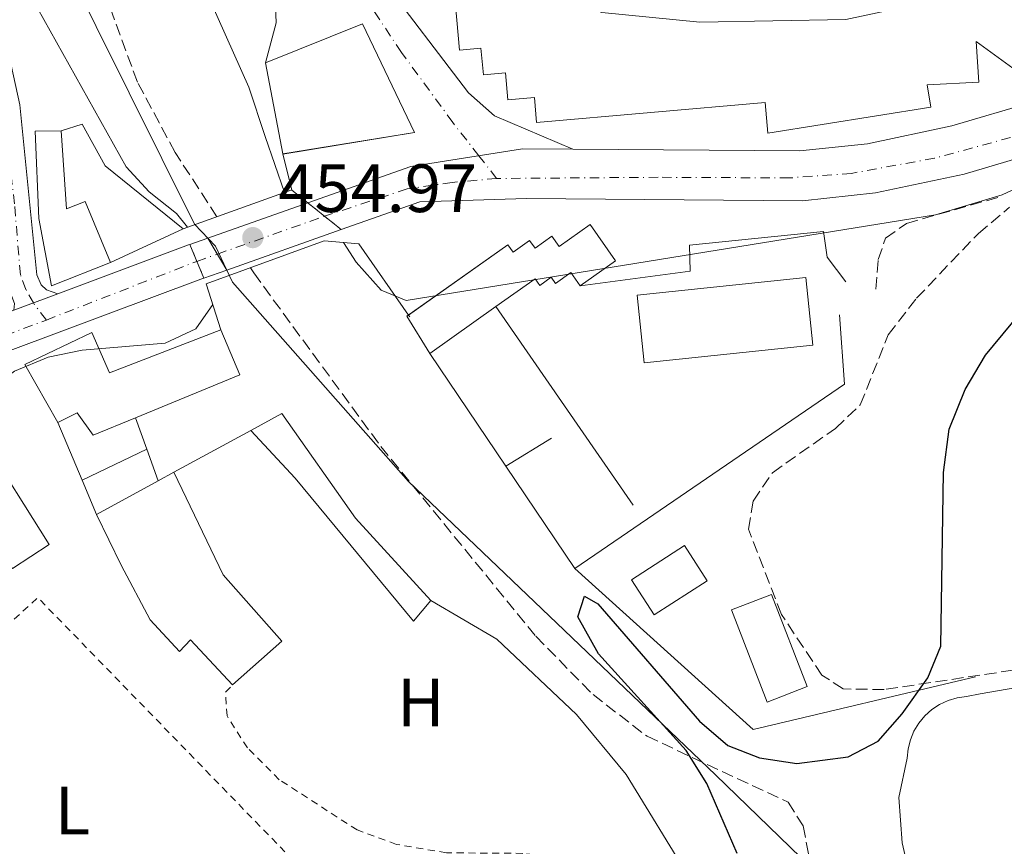
# Model space of a CAD drawing. Units: metres. Extents: x 588980 to 591398, y 4654989 to 4657314.
# Drawn here: x 590355 to 590500, y 4656549 to 4656670 of the extents above; entities that cross this region are included whole.
import ezdxf
from ezdxf.enums import TextEntityAlignment as Align

# ---------------------------------------------------------------- set-up
doc = ezdxf.new("R2010")
doc.units = ezdxf.units.M
doc.header["$MEASUREMENT"] = 0
for name, pattern in [('DGN Style 2', [1.7399219301090239, 1.043953158065414, -0.6959687720436097]), ('DGN Style 3', [2.435890702152634, 1.739921930109024, -0.6959687720436097]), ('DGN Style 4', [2.7856150101045474, 1.391937544087219, -0.6959687720436097, 0.001739921930109024, -0.6959687720436097]), ('DGN Style 5', [1.217945351076317, 0.5219765790327072, -0.6959687720436097])]:
    doc.linetypes.add(name, pattern=pattern)
for name, color, linetype, lineweight in [('Acequia sin especificar', 4, 'Continuous', 0), ('Barranco lineal', 142, 'DGN Style 3', 13), ('Carretera', 9, 'Continuous', 0), ('Carretera sobre puente', 135, 'Continuous', 0), ('Cierre de vial', 7, 'DGN Style 5', 0), ('Cota de punto acotado NO terreno', 92, 'Continuous', 0), ('Curva de nivel directora', 30, 'Continuous', 30), ('Curva de nivel intermedia', 30, 'Continuous', 0), ('Edificio', 1, 'Continuous', 13), ('Eje de carretera', 7, 'DGN Style 4', 0), ('Eje de carretera sobre puente', 7, 'DGN Style 4', 0), ('Etiqueta de uso rústico', 92, 'Continuous', 0), ('Límite de Autonomía', 7, 'Continuous', 0), ('Línea  de muro-pared o tapia', 1, 'Continuous', 13), ('Línea blanca (vial)', 7, 'Continuous', 13), ('Línea de asfalto', 7, 'Continuous', 13), ('Línea de cambio de uso (parcela vista)', 92, 'Continuous', 0), ('Línea de muro de contención', 1, 'Continuous', 13), ('Piscina', 1, 'Continuous', 0), ('Puente', 1, 'Continuous', 0), ('Punto acotado NO terreno (símbolo)', 7, 'Continuous', 0), ('Punto acotado terreno (símbolo)', 7, 'Continuous', 0), ('Seto', 92, 'DGN Style 3', 0), ('Tela metálica o alambrada', 7, 'DGN Style 2', 0), ('Vaguada', 142, 'DGN Style 3', 13), ('Zona arbolada', 92, 'DGN Style 3', 0)]:
    doc.layers.add(name, color=color, linetype=linetype, lineweight=lineweight)
doc.styles.add('Style-Arial', font='arial.ttf')

# ---------------------------------------------------------------- blocks, each defined once
blk = doc.blocks.new('5PANOT')
at = {"layer": 'Punto acotado terreno (símbolo)', "linetype": 'Continuous', "lineweight": 0}
h = blk.add_hatch(color=1, dxfattribs=at)
edge = h.paths.add_edge_path()
edge.add_arc((0, 0), 0.1559999991919335, 0, 360)
blk = doc.blocks.new('*U11')
at = {"layer": 'Carretera', "color": 9, "linetype": 'Continuous', "lineweight": 0}
blk.add_polyline3d([(590407.9600000011, 4656676.23, 455.9199999999983), (590421.0399999992, 4656659.080000003, 455.8399999999965), (590424.820000001, 4656655.680000001, 455.7299999999959), (590436.339999999, 4656650.8, 455.1699999999983), (590428.9699999995, 4656650.859999998, 455.0800000000018), (590412.5499999998, 4656648.270000001, 455.1699999999983), (590397.4400000023, 4656642.940000001, 455.5399999999936), (590395.1000000021, 4656644.809999998, 455.5599999999977), (590393.7600000009, 4656650.09, 455.6000000000058), (590413.1099999987, 4656653.25, 455.7299999999959), (590405.489999999, 4656669.190000001, 455.8500000000058), (590391.2500000009, 4656663.489999999, 455.9600000000065), (590392.7999999998, 4656669.350000002, 455.9600000000065), (590392.7100000004, 4656671.8, 455.7700000000041)], dxfattribs=at)

msp = doc.modelspace()

# ---------------------------------------------------------------- linework, layer by layer
at = {"layer": 'Acequia sin especificar', "color": 4, "linetype": 'Continuous', "lineweight": 0}
msp.add_polyline3d([(590492, 4656511.630000001, 448.9100000000035), (590491.8099999996, 4656512.74, 448.8899999999995), (590486.8200000003, 4656539.680000001, 448.8899999999995), (590484.6900000004, 4656549.050000001, 448.8899999999995), (590484.1799999997, 4656555.67, 448.6999999999971), (590485.4000000004, 4656561.449999999, 448.6999999999971), (590485.54, 4656562.82, 448.6699999999983), (590485.8700000001, 4656564.16, 448.6300000000047), (590486.4000000004, 4656565.430000001, 448.6000000000058), (590487.1100000005, 4656566.609999999, 448.5599999999977), (590487.9900000002, 4656567.67, 448.5299999999989), (590489.0099999999, 4656568.59, 448.5), (590490.1600000003, 4656569.350000001, 448.4600000000065), (590491.4100000003, 4656569.939999999, 448.429999999993), (590492.7300000004, 4656570.33, 448.3999999999942), (590494.0899999999, 4656570.52, 448.3600000000006), (590496.1100000005, 4656570.92, 448.3300000000018), (590532.3700000001, 4656577.16, 449.0800000000018)], dxfattribs=at)
at = {"layer": 'Barranco lineal', "color": 142, "linetype": 'DGN Style 3', "lineweight": 13}
msp.add_polyline3d([(590384.1100000005, 4656640.9, 451.2100000000065), (590377.9500000002, 4656650.34, 451.2100000000065), (590372.4299999997, 4656660.65, 451.3899999999995), (590368.3700000001, 4656671.680000001, 451.5800000000018)], dxfattribs=at)
at = {"layer": 'Carretera', "color": 9, "linetype": 'Continuous', "lineweight": 0}
for points in [[(590350.9899999985, 4656676.359999999, 455.9199999999983), (590355.1599999993, 4656657.3, 455.9199999999983), (590357.6800000007, 4656632.350000001, 455.7100000000065), (590358.329999999, 4656630.909999999, 455.6600000000035), (590359.0799999976, 4656630.16, 455.6300000000047), (590360.7299999994, 4656629.580000003, 455.5500000000029), (590354.3000000011, 4656627.179999999, 455.6300000000047), (590354.3999999994, 4656628.190000001, 455.6600000000035), (590353.2600000016, 4656631.170000001, 455.7100000000065), (590350.6900000012, 4656656.580000003, 455.9199999999983), (590346.6299999999, 4656675.140000002, 455.9199999999983)], [(590506.2899999989, 4656650.850000001, 455.3999999999942), (590493.7499999995, 4656647.140000002, 455.5399999999936), (590480.7299999996, 4656644.390000001, 455.6199999999953), (590470.0199999987, 4656643.25, 455.5899999999965), (590429.5199999993, 4656643.559999999, 455.0800000000018), (590413.8700000008, 4656643.070000002, 455.1699999999983), (590402.3500000008, 4656639.000000001, 455.4600000000065), (590397.4400000023, 4656642.940000001, 455.5399999999936), (590412.5499999998, 4656648.270000001, 455.1699999999983), (590428.9699999995, 4656650.859999998, 455.0800000000018), (590436.339999999, 4656650.8, 455.1699999999983), (590469.660000001, 4656650.539999999, 455.5899999999965), (590479.5899999996, 4656651.600000001, 455.6199999999953), (590491.9600000014, 4656654.210000001, 455.5399999999936), (590503.9300000007, 4656657.749999999, 455.3999999999942)]]:
    msp.add_polyline3d(points, dxfattribs=at)
msp.add_polyline3d([(590382.1900000017, 4656631.88, 455.9700000000012), (590381.7600000025, 4656631.73, 455.9799999999959), (590339.7199999987, 4656616.019999999, 455.3999999999942), (590254.6099999998, 4656581.449999999, 457.7200000000012), (590237.3599999986, 4656571.160000001, 458.179999999993), (590222.1200000015, 4656557.28, 458.1900000000023), (590192.6700000028, 4656527.82, 458.3899999999995), (590152.5300000012, 4656485.120000003, 458.1699999999983), (590143.3700000015, 4656473.379999998, 458.4900000000052), (590137.2156204409, 4656464.254574231, 458.4997000000003), (590136.9578549603, 4656464.614285544, 0), (590132.8910790323, 4656470.881816805, 458.4973000000027), (590137.4699999985, 4656477.670000002, 458.4900000000052), (590146.989999998, 4656489.870000003, 458.1699999999983), (590187.4299999991, 4656532.899999999, 458.3899999999995), (590217.3099999991, 4656562.780000002, 458.1900000000023), (590233.199999999, 4656574.909999999, 458.2200000000012), (590252.2300000016, 4656586.250000001, 457.7200000000012), (590337.7800000008, 4656621.010000002, 455.3999999999942), (590354.3000000011, 4656627.179999999, 455.6300000000047), (590360.7299999994, 4656629.580000003, 455.5500000000029), (590379.9299999997, 4656636.75, 455.9799999999959), (590380.1299999986, 4656636.830000003, 455.9700000000012)], close=True, dxfattribs=at)
at = {"layer": 'Carretera sobre puente', "color": 135, "linetype": 'Continuous', "lineweight": 0}
for points in [[(590402.3500000008, 4656639.000000001, 455.4600000000065), (590385.5500000011, 4656633.070000002, 455.8800000000047), (590382.7700000006, 4656637.760000003, 455.9100000000035), (590397.4400000023, 4656642.940000001, 455.5399999999936)], [(590385.5500000011, 4656633.070000002, 455.8800000000047), (590382.1900000017, 4656631.88, 455.9700000000012), (590380.1299999986, 4656636.830000003, 455.9700000000012), (590382.7700000006, 4656637.760000003, 455.9100000000035)]]:
    msp.add_polyline3d(points, close=True, dxfattribs=at)
at = {"layer": 'Cierre de vial', "color": 7, "linetype": 'DGN Style 5', "lineweight": 0, "extrusion": (0.00990429315327087, -0.007947640540684921, 0.9999193667426239), "elevation": -30706.35162241164, "flags": 128}
msp.add_lwpolyline([(590363.9679911205, 4656545.964617438), (590366.4247950815, 4656543.993328823)], dxfattribs=at)
at = {"layer": 'Cierre de vial', "color": 7, "linetype": 'DGN Style 5', "lineweight": 0, "extrusion": (0.009916629986942193, -0.007957540157576349, 0.9999191657350821), "elevation": -30745.16701023933, "flags": 128}
msp.add_lwpolyline([(590366.3469779581, 4656543.747075014), (590368.8007257131, 4656541.778239031)], dxfattribs=at)
at = {"layer": 'Cierre de vial', "color": 7, "linetype": 'DGN Style 5', "lineweight": 0, "extrusion": (0.002798838289517591, -0.004726810593358301, 0.9999849117690947), "elevation": -19902.75567012818, "flags": 128}
msp.add_lwpolyline([(590379.1815307197, 4656595.704284033), (590380.5727925695, 4656593.354690613)], dxfattribs=at)
at = {"layer": 'Cierre de vial', "color": 7, "linetype": 'DGN Style 5', "lineweight": 0, "elevation": 455.9700000000012, "flags": 128}
for points in [[(590380.1299999983, 4656636.830000003), (590381.1609070316, 4656634.350320487)], [(590381.1609070316, 4656634.350320487), (590382.1900000012, 4656631.88)]]:
    msp.add_lwpolyline(points, dxfattribs=at)
at = {"layer": 'Cierre de vial', "color": 7, "linetype": 'DGN Style 5', "lineweight": 0, "extrusion": (0.002812638549117382, -0.004739999710646477, 0.999984810618209), "elevation": -19956.02517215032, "flags": 128}
msp.add_lwpolyline([(590380.5436404307, 4656593.130402643), (590381.932451812, 4656590.78994352)], dxfattribs=at)
at = {"layer": 'Curva de nivel directora', "color": 30, "linetype": 'Continuous', "lineweight": 30, "elevation": 450, "flags": 128}
msp.add_lwpolyline([(590460.4699999995, 4656547.490000002), (590456.0199999993, 4656557.740000002), (590452.9799999993, 4656562.570000002), (590440.0800000001, 4656576.77), (590437.0599999982, 4656582.200000001), (590438.0499999983, 4656585.25), (590440.0099999986, 4656584.09), (590454.9100000005, 4656566.87), (590459.0799999991, 4656563.310000001), (590463.7399999995, 4656561.51), (590469.229999999, 4656560.700000001), (590476.7199999992, 4656561.640000002), (590481.1600000005, 4656563.960000002), (590484.6699999997, 4656567.960000001), (590488.4400000006, 4656573.230000001), (590490.3299999993, 4656577.890000002), (590490.7400000005, 4656603.350000001), (590491.5599999985, 4656609.710000002), (590493.8999999987, 4656615.550000002), (590496.9099999996, 4656620.57), (590504.4299999988, 4656629.700000001)], dxfattribs=at)
at = {"layer": 'Curva de nivel intermedia', "color": 30, "linetype": 'Continuous', "lineweight": 0, "flags": 128}
for points, elevation in [([(590379.7999999997, 4656639.359999999), (590378.1900000002, 4656641.38), (590374.1800000003, 4656644.529999999), (590370.8000000007, 4656648.230000001), (590357.7600000006, 4656671.480000001), (590350.7900000013, 4656688.800000002), (590335.61, 4656732.589999998), (590328.92, 4656745.210000001), (590316.4400000012, 4656764.029999998), (590307.6800000013, 4656782.119999998), (590305.9600000003, 4656787.5), (590305.5300000012, 4656792.59), (590307.1500000017, 4656797.890000001), (590309.8400000005, 4656802.069999999), (590313.5700000012, 4656804.069999999), (590316.6600000003, 4656802.02), (590319.5999999995, 4656797.960000001), (590328.7200000011, 4656782.970000001), (590346.4200000016, 4656745.99), (590366.27, 4656710.33), (590388.7900000017, 4656659.88), (590391.19, 4656652.679999999), (590393.9999999997, 4656644.429999999)], 455), ([(590417.0599999999, 4656698.220000001), (590422.400000002, 4656694.98), (590420.300000001, 4656687.259999999), (590421.2199999996, 4656682.619999999), (590424.3700000013, 4656678.74), (590429.5000000009, 4656675.16), (590440.5800000008, 4656670.859999999), (590454.9700000009, 4656669.440000001), (590476.4199999997, 4656669.84), (590500.7600000009, 4656675.050000001)], 460.0000000000001), ([(590402.660000001, 4656637.109999998), (590404.5400000007, 4656634.23), (590408.2100000009, 4656630.140000002), (590411.8699999999, 4656628.59), (590489.5600000003, 4656641.16), (590499.3200000013, 4656644.130000001), (590520.8200000017, 4656654.02)], 455), ([(590284.6500000001, 4656570.59), (590296.6399999997, 4656575.41), (590354.380000001, 4656618.259999999), (590359.3200000008, 4656620.289999999), (590364.3200000009, 4656621.319999998), (590376.5000000005, 4656622.329999999), (590380.9999999999, 4656624.430000001), (590383.4899999998, 4656628.029999999)], 455)]:
    msp.add_lwpolyline(points, dxfattribs=dict(at, elevation=elevation))
at = {"layer": 'Edificio', "color": 51, "linetype": 'Continuous', "lineweight": 13, "extrusion": (0.01385671342448663, 0.006391425241710286, 0.9998835638095325), "elevation": 38399.74275595869, "flags": 128}
msp.add_lwpolyline([(590316.160055862, 4656488.821407555), (590305.4485898997, 4656483.88130665)], dxfattribs=at)
at = {"layer": 'Edificio', "color": 51, "linetype": 'Continuous', "lineweight": 13, "extrusion": (-0.00824614897316387, -0.00583181257330754, 0.999948994193815), "elevation": -31565.14642053997, "flags": 128}
msp.add_lwpolyline([(590408.7696873086, 4656522.812914156), (590399.0690275655, 4656515.952797498)], dxfattribs=at)
at = {"layer": 'Edificio', "color": 51, "linetype": 'Continuous', "lineweight": 13, "extrusion": (-0.09788013851639739, 0.173026023308024, 0.9800415673542741), "elevation": 748377.5392124157, "flags": 128}
msp.add_lwpolyline([(-2806682.507992917, -3687163.217971739), (-2806682.227195214, -3687169.75744822), (-2806682.541464723, -3687169.789642565)], dxfattribs=at)
at = {"layer": 'Edificio', "color": 51, "linetype": 'Continuous', "lineweight": 13, "extrusion": (-0.1442396882498868, -0.1444730231257036, 0.9789394556981016), "elevation": -757460.8601361916, "flags": 128}
msp.add_lwpolyline([(-2872266.12626039, 3634424.920233474), (-2872259.488695779, 3634422.177162923), (-2872265.893305751, 3634406.551457462)], dxfattribs=at)
at = {"layer": 'Edificio', "color": 51, "linetype": 'Continuous', "lineweight": 13, "extrusion": (-0.01340651307883503, -0.007376509379313826, 0.9998829194042891), "elevation": -41804.48974172307, "flags": 128}
msp.add_lwpolyline([(590328.5752382909, 4656420.465161422), (590330.8655687496, 4656421.725195704)], dxfattribs=at)
at = {"layer": 'Edificio', "color": 51, "linetype": 'Continuous', "lineweight": 13, "extrusion": (-0.01277932344825496, -0.007013043357201329, 0.9998937474127313), "elevation": -39741.69072885987, "flags": 128}
msp.add_lwpolyline([(590324.1145271788, 4656432.999361034), (590333.1357075246, 4656437.949482768)], dxfattribs=at)
at = {"layer": 'Edificio', "color": 1, "linetype": 'Continuous', "lineweight": 13}
msp.add_polyline3d([(590500.9100000003, 4656662.689999999, 463.1100000000006), (590495.5499999998, 4656666.619999999, 467.3899999999995), (590495.9400000004, 4656660.65, 467.5800000000018), (590488.3399999999, 4656660.230000001, 467.5800000000018), (590488.8799999999, 4656656.980000001, 467.5800000000018), (590464.9500000002, 4656653.16, 467.3899999999995), (590464.5599999996, 4656657.640000001, 467.3899999999995), (590431.0199999996, 4656654.720000001, 465.8999999999942), (590430.7000000002, 4656658.4, 465.8999999999942), (590426.79, 4656658.060000001, 465.8999999999942), (590426.4500000002, 4656662.02, 466.0899999999965), (590423.2000000002, 4656661.730000001, 466.2700000000041), (590422.8499999996, 4656665.619999999, 466.0899999999965), (590419.6799999997, 4656665.34, 466.0899999999965), (590418.1799999997, 4656682.449999999, 474.6499999999942), (590443.8200000003, 4656684.710000001, 474.2899999999936), (590453.9699999997, 4656685.600000001, 474.1499999999942), (590458.6500000004, 4656686.01, 474.0899999999965), (590458.7000000002, 4656685.41, 474.6499999999942), (590490.5499999998, 4656688.17, 474.8300000000018), (590489.6600000003, 4656698.470000001, 479.3000000000029), (590500.1900000004, 4656710.4, 480.6000000000058)], dxfattribs=at)
at = {"layer": 'Edificio', "color": 51, "linetype": 'Continuous', "lineweight": 13}
for points in [[(590418.1799999997, 4656682.449999999, 474.6499999999942), (590419.6799999997, 4656665.34, 466.0899999999965), (590422.8499999996, 4656665.619999999, 466.0899999999965), (590423.2000000002, 4656661.730000001, 466.2700000000041), (590426.4500000002, 4656662.02, 466.0899999999965), (590426.79, 4656658.060000001, 465.8999999999942), (590430.7000000002, 4656658.4, 465.8999999999942), (590431.0199999996, 4656654.720000001, 465.8999999999942), (590464.5599999996, 4656657.640000001, 467.3899999999995), (590464.9500000002, 4656653.16, 467.3899999999995), (590488.8799999999, 4656656.980000001, 467.5800000000018), (590488.3399999999, 4656660.230000001, 467.5800000000018), (590495.9400000004, 4656660.65, 467.5800000000018), (590495.5499999998, 4656666.619999999, 467.3899999999995), (590500.9100000003, 4656662.689999999, 463.1100000000006)], [(590393.75, 4656650.100000001, 459.2299999999959), (590391.25, 4656663.49, 459.9700000000012), (590405.4900000002, 4656669.180000001, 459.4100000000035), (590413.0999999996, 4656653.25, 464.6199999999953), (590393.75, 4656650.100000001, 459.2299999999959)], [(590368.4600000001, 4656634.199999999, 461.2700000000041), (590359.8399999999, 4656630.74, 461.8300000000018), (590357.9699999997, 4656640.65, 461.2700000000041), (590357.4400000004, 4656653.439999999, 459.0399999999936), (590361.2400000002, 4656653.52, 458.3000000000029)], [(590361.2400000002, 4656653.52, 456.6999999999971), (590364.2999999998, 4656654.449999999, 456.6999999999971), (590367.7199999997, 4656648.359999999, 456.5200000000041), (590379.1699999999, 4656639.140000001, 456.5200000000041)], [(590361.2400000002, 4656653.52, 458.3000000000029), (590362.0199999996, 4656642.029999999, 461.4600000000065), (590364.7699999996, 4656643.119999999, 461.4600000000065), (590368.4600000001, 4656634.199999999, 461.2700000000041)], [(590412.2079999996, 4656626.472200001, 458.7636000000057), (590426.7999999998, 4656636.779999999, 458.3999999999942), (590427.5599999996, 4656635.720000001, 458.7700000000041), (590429.9800000004, 4656637.430000001, 458.7700000000041), (590430.79, 4656636.279999999, 458.7700000000041), (590433.25, 4656638.02, 458.7700000000041), (590434.3099999996, 4656636.52, 458.7700000000041), (590438.8799999999, 4656639.74, 458.5800000000018), (590442.6100000005, 4656634.439999999, 459.3300000000018), (590437.4100000003, 4656630.779999999, 459.5099999999948)], [(590437.4100000003, 4656630.779999999, 459.5099999999948), (590436.0499999998, 4656632.710000001, 459.8899999999995), (590433.79, 4656631.109999999, 459.6999999999971), (590433.1500000004, 4656632.01, 459.8899999999995), (590431.4699999997, 4656630.83, 460.070000000007), (590430.7999999998, 4656631.77, 460.2599999999948), (590425.0499999998, 4656627.710000001, 460.1900000000023)], [(590360.7300000004, 4656610.710000001, 460.6900000000023), (590355.9100000003, 4656619.220000001, 461.070000000007), (590365.7400000002, 4656623.91, 460.8800000000047), (590368.3499999996, 4656618.01, 462.3699999999953), (590384.6799999997, 4656624.300000001, 462.3699999999953)], [(590372.1399999997, 4656611.41, 458.6199999999953), (590365.9500000002, 4656608.869999999, 457.3399999999965), (590363.5899999999, 4656612.140000001, 460.6900000000023), (590360.7300000004, 4656610.710000001, 460.6900000000023)], [(590389.0899999999, 4656609.550000001, 456.9700000000012), (590393.6500000004, 4656612.039999999, 455.4799999999959), (590404.4600000001, 4656596.689999999, 455.1100000000006), (590415.4699999997, 4656584.600000001, 454.3699999999953), (590412.9299999997, 4656581.57, 454.5500000000029), (590395.5999999996, 4656602.52, 457.1600000000035), (590389.0899999999, 4656609.550000001, 456.9700000000012)], [(590377.7599999999, 4656603.41, 459.9499999999971), (590385.0199999996, 4656588.380000001, 457.3399999999965), (590393.6200000001, 4656578.630000001, 458.0899999999965), (590386.3899999997, 4656572.199999999, 457.8999999999942)], [(590386.3899999997, 4656572.199999999, 457.8999999999942), (590380.2000000002, 4656578.800000001, 457.8999999999942), (590378.5899999999, 4656577.09, 457.5299999999989), (590374.2800000003, 4656581.779999999, 461.6199999999953), (590370.0599999996, 4656589.77, 461.6199999999953), (590366.4500000002, 4656597.199999999, 459.7599999999948)], [(590464.8600000005, 4656569.699999999, 453.4400000000023), (590459.6399999997, 4656583.230000001, 453.4400000000023), (590465.5099999999, 4656585.49, 455.4799999999959), (590470.7300000004, 4656571.960000001, 453.6199999999953), (590464.8600000005, 4656569.699999999, 453.4400000000023)]]:
    msp.add_polyline3d(points, dxfattribs=at)
at = {"layer": 'Edificio', "color": 1, "linetype": 'Continuous', "lineweight": 13}
for points in [[(590413.0999999996, 4656653.25, 464.6199999999953), (590393.75, 4656650.100000001, 459.2299999999959), (590391.25, 4656663.49, 459.9700000000012), (590405.4900000002, 4656669.180000001, 459.4100000000035)], [(590368.4600000001, 4656634.199999999, 461.2700000000041), (590359.8399999999, 4656630.74, 461.8300000000018), (590357.9699999997, 4656640.65, 461.2700000000041), (590357.4400000004, 4656653.439999999, 459.0399999999936), (590361.2400000002, 4656653.52, 458.3000000000029), (590362.0199999996, 4656642.029999999, 461.4600000000065), (590364.7699999996, 4656643.119999999, 461.4600000000065)], [(590368.4600000001, 4656634.199999999, 456.6999999999971), (590364.7699999996, 4656643.119999999, 461.4600000000065), (590362.0199999996, 4656642.029999999, 461.4600000000065), (590361.2400000002, 4656653.52, 458.3000000000029), (590364.2999999998, 4656654.449999999, 456.6999999999971), (590367.7199999997, 4656648.359999999, 456.5200000000041), (590379.1699999999, 4656639.140000001, 456.5200000000041)], [(590438.8799999999, 4656639.74, 458.5800000000018), (590442.6100000005, 4656634.439999999, 459.3300000000018), (590437.4100000003, 4656630.779999999, 459.5099999999948), (590436.0499999998, 4656632.710000001, 459.8899999999995), (590433.79, 4656631.109999999, 459.6999999999971), (590433.1500000004, 4656632.01, 459.8899999999995), (590431.4699999997, 4656630.83, 460.070000000007), (590430.7999999998, 4656631.77, 460.2599999999948), (590425.0499999998, 4656627.710000001, 460.1900000000023), (590415.3499999996, 4656620.850000001, 460.070000000007), (590411.9500000002, 4656626.289999999, 458.7700000000041), (590426.7999999998, 4656636.779999999, 458.3999999999942), (590427.5599999996, 4656635.720000001, 458.7700000000041), (590429.9800000004, 4656637.430000001, 458.7700000000041), (590430.79, 4656636.279999999, 458.7700000000041), (590433.25, 4656638.02, 458.7700000000041), (590434.3099999996, 4656636.52, 458.7700000000041)], [(590384.6799999997, 4656624.300000001, 462.3699999999953), (590387.4800000004, 4656617.710000001, 461.8099999999977), (590372.1399999997, 4656611.41, 458.6199999999953), (590365.9500000002, 4656608.869999999, 457.3399999999965), (590363.5899999999, 4656612.140000001, 460.6900000000023), (590360.7300000004, 4656610.710000001, 460.6900000000023), (590355.9100000003, 4656619.220000001, 461.070000000007), (590365.7400000002, 4656623.91, 460.8800000000047), (590368.3499999996, 4656618.01, 462.3699999999953)], [(590415.4699999997, 4656584.600000001, 454.3699999999953), (590412.9299999997, 4656581.57, 454.5500000000029), (590395.5999999996, 4656602.52, 457.1600000000035), (590389.0899999999, 4656609.550000001, 456.9700000000012), (590393.6500000004, 4656612.039999999, 455.4799999999959), (590404.4600000001, 4656596.689999999, 455.1100000000006)], [(590385.0199999996, 4656588.380000001, 457.3399999999965), (590393.6200000001, 4656578.630000001, 458.0899999999965), (590386.3899999997, 4656572.199999999, 457.8999999999942), (590380.2000000002, 4656578.800000001, 457.8999999999942), (590378.5899999999, 4656577.09, 457.5299999999989), (590374.2800000003, 4656581.779999999, 461.6199999999953), (590370.0599999996, 4656589.77, 461.6199999999953), (590366.4500000002, 4656597.199999999, 459.7599999999948), (590375.4699999997, 4656602.15, 459.9100000000035), (590377.7599999999, 4656603.41, 459.9499999999971)], [(590470.7300000004, 4656571.960000001, 453.6199999999953), (590464.8600000005, 4656569.699999999, 453.4400000000023), (590459.6399999997, 4656583.230000001, 453.4400000000023), (590465.5099999999, 4656585.49, 455.4799999999959)]]:
    msp.add_polyline3d(points, close=True, dxfattribs=at)
at = {"layer": 'Eje de carretera', "color": 7, "linetype": 'DGN Style 4', "lineweight": 0, "extrusion": (-0.01454313856425014, -0.005671011781041234, 0.9998781609506632), "elevation": -34537.90884441391, "flags": 128}
msp.add_lwpolyline([(590303.2693283125, 4656504.753182725), (590325.3532811084, 4656513.363641671)], dxfattribs=at)
at = {"layer": 'Eje de carretera', "color": 7, "linetype": 'DGN Style 4', "lineweight": 0}
for points in [[(590425.1499999991, 4656646.510000002, 455.100000000006), (590422.5397791682, 4656649.845732524, 455.3594000000012), (590418.7099999995, 4656654.739999999, 455.7400000000052), (590411.1999999994, 4656665.000000001, 455.8399999999966), (590405.1199999996, 4656674.060000001, 455.8999999999942), (590398.3299999969, 4656681.460000001, 456.4700000000012), (590394.3299999982, 4656685.54, 456.6799999999931), (590388.2399999973, 4656696.270000001, 457.2100000000065), (590383.120000001, 4656707.25, 457.6000000000058), (590374.1000000021, 4656731.560000001, 459.1600000000037)], [(590359.0799999972, 4656625.74, 455.6000000000058), (590357.3500000016, 4656627.969999999, 455.5899999999967), (590357.1837980502, 4656628.256378745, 455.6002000000008), (590356.0500000007, 4656630.210000004, 455.6699999999983), (590355.2600000016, 4656632.38, 455.7200000000012), (590354.39, 4656642.77, 455.800000000003), (590353.0899999992, 4656653.95, 455.8899999999995), (590352.7399999981, 4656657.359999999, 455.9199999999983), (590351.7999999993, 4656662.480000002, 455.9199999999983), (590350.2800000017, 4656669.410000001, 455.9199999999983), (590349.0599999991, 4656674.970000001, 455.9199999999983)], [(590503.3500000014, 4656653.280000002, 455.4199999999984), (590489.4200000018, 4656649.469999999, 455.5599999999978), (590477.2399999978, 4656647.260000003, 455.6100000000007), (590468.1299999994, 4656646.59, 455.5700000000069), (590448.86, 4656646.680000001, 455.3300000000019), (590425.1499999991, 4656646.510000002, 455.100000000006)], [(590425.1499999991, 4656646.510000002, 455.100000000006), (590418.6299999991, 4656645.930000001, 455.1399999999995), (590412.0100000007, 4656644.970000001, 455.199999999997), (590399.8999999983, 4656640.969999999, 455.4999999999999)], [(590134.9063193518, 4656467.776019503, 458.4946000000054), (590137.9499999986, 4656472.469999999, 458.4900000000052), (590146.420000002, 4656483.560000001, 458.2799999999989), (590153.3399999999, 4656491.480000001, 458.1900000000023), (590158.6799999997, 4656497.120000001, 458.2200000000012), (590167.7800000014, 4656506.609999999, 458.2700000000042), (590186.6199999995, 4656526.910000001, 458.3800000000048), (590200.4599999997, 4656541.060000001, 458.3200000000071), (590211.7899999977, 4656551.899999999, 458.2400000000054), (590220.3999999977, 4656560.899999999, 458.1900000000023), (590234.629999999, 4656572.770000001, 458.1999999999972), (590239.3200000006, 4656575.890000001, 458.0899999999965), (590248.4200000024, 4656581.430000001, 457.8399999999965), (590254.0599999971, 4656584.600000001, 457.6900000000024), (590264.7999999995, 4656588.730000002, 457.3999999999942), (590298.5199999994, 4656602.180000002, 456.4900000000052), (590328.6999999988, 4656614.399999999, 455.5599999999978), (590359.0799999972, 4656625.74, 455.6000000000058)]]:
    msp.add_polyline3d(points, dxfattribs=at)
at = {"layer": 'Eje de carretera sobre puente', "color": 7, "linetype": 'DGN Style 4', "lineweight": 0, "extrusion": (0.0225883543304776, 0.007979113723136269, 0.9997130088144469), "elevation": 50947.39929260466, "flags": 128}
msp.add_lwpolyline([(4194110.31358606, -2107047.709792982), (4194110.31358606, -2107064.402750534)], dxfattribs=at)
at = {"layer": 'Eje de carretera sobre puente', "color": 7, "linetype": 'DGN Style 4', "lineweight": 0, "extrusion": (0.02559928481224827, 0.009042696060279038, 0.9996313851940939), "elevation": 57677.73624273171, "flags": 128}
msp.add_lwpolyline([(4194110.255370283, -2106891.027533658), (4194110.255370283, -2106891.031216971)], dxfattribs=at)
at = {"layer": 'Eje de carretera sobre puente', "color": 7, "linetype": 'DGN Style 4', "lineweight": 0, "extrusion": (0.02073639221956387, 0.00732685779214796, 0.9997581303458403), "elevation": 46816.73270113296, "flags": 128}
msp.add_lwpolyline([(4193935.768785676, -2107487.735785566), (4193935.768785677, -2107490.918653454)], dxfattribs=at)
at = {"layer": 'Límite de Autonomía', "color": 7, "linetype": 'Continuous', "lineweight": 0}
msp.add_polyline3d([(590502.370000001, 4656512.969999999, 448.03), (590495.7199999989, 4656521.930000001, 448.05), (590482.3099999987, 4656534.760000002, 448.88), (590457.2800000012, 4656559.039999999, 449.98), (590434.0100000016, 4656581.25, 450.22), (590412.2100000009, 4656602.059999999, 450.71), (590386.3999999985, 4656631.289999999, 453.81), (590383.9100000003, 4656636.559999999, 455.89), (590380.8200000003, 4656639.809999999, 454.05), (590356.7899999992, 4656688.13, 453.61), (590349.879999999, 4656728.309999999, 453.49), (590326.2300000004, 4656764.680000001, 454.46), (590298.870000001, 4656839.63, 456.85), (590290.4200000018, 4656865, 457.18), (590288.7600000016, 4656869.980000001, 456.93), (590348.8599999994, 4656983.59, 481.05), (590362.0500000007, 4657011.230000001, 482.83)], dxfattribs=at)
at = {"layer": 'Línea  de muro-pared o tapia', "color": 1, "linetype": 'Continuous', "lineweight": 13, "extrusion": (-0.002890793060637677, 0.004183891348289047, 0.9999870691007291), "elevation": 18230.33187606854, "flags": 128}
msp.add_lwpolyline([(590444.0167176904, 4656563.072895013), (590423.8962814128, 4656592.193149889)], dxfattribs=at)
at = {"layer": 'Línea  de muro-pared o tapia', "color": 1, "linetype": 'Continuous', "lineweight": 13, "extrusion": (0.08912192317181077, -0.1322428536763341, 0.9872026693955489), "elevation": -562731.1430649552, "flags": 128}
msp.add_lwpolyline([(3092012.2512116, 3486453.978090414), (3092012.2512116, 3486474.169893207)], dxfattribs=at)
at = {"layer": 'Línea  de muro-pared o tapia', "color": 1, "linetype": 'Continuous', "lineweight": 13, "extrusion": (-0.006216887838510633, 0.01733192972472376, 0.9998304628873942), "elevation": 77492.17728657373, "flags": 128}
msp.add_lwpolyline([(-2127926.997758473, -4183119.762646456), (-2127926.997758473, -4183114.874845315)], dxfattribs=at)
at = {"layer": 'Línea  de muro-pared o tapia', "color": 1, "linetype": 'Continuous', "lineweight": 13, "extrusion": (0.0346491688541238, -0.08188043815715114, 0.9960396723750071), "elevation": -360374.178295341, "flags": 128}
msp.add_lwpolyline([(2358417.636799048, 4042334.900004074), (2358417.636799048, 4042344.1228236)], dxfattribs=at)
at = {"layer": 'Línea  de muro-pared o tapia', "color": 1, "linetype": 'Continuous', "lineweight": 13, "extrusion": (-0.01296131452316049, -0.007024048648022428, 0.9998913276283687), "elevation": -39905.30017041536, "flags": 128}
msp.add_lwpolyline([(590334.0629476365, 4656437.982591477), (590345.3944585645, 4656444.122742949)], dxfattribs=at)
at = {"layer": 'Línea  de muro-pared o tapia', "color": 1, "linetype": 'Continuous', "lineweight": 13, "extrusion": (0.02173980168925994, 0.01327101326963312, 0.9996755779898342), "elevation": 75090.18435681626, "flags": 128}
msp.add_lwpolyline([(3666934.050232012, -2929253.074964991), (3666934.050232011, -2929260.92723218)], dxfattribs=at)
at = {"layer": 'Línea  de muro-pared o tapia', "color": 1, "linetype": 'Continuous', "lineweight": 13, "extrusion": (0.03167635747069313, 0.01523672891188982, 0.9993820342939204), "elevation": 90107.09563366271, "flags": 128}
msp.add_lwpolyline([(3940468.318815533, -2548934.067476748), (3940468.318815534, -2548944.593677392)], dxfattribs=at)
at = {"layer": 'Línea  de muro-pared o tapia', "color": 1, "linetype": 'Continuous', "lineweight": 13, "extrusion": (-0.006845129096909271, 0.01898708428705468, 0.9997962966714385), "elevation": 84828.6685897762, "flags": 128}
msp.add_lwpolyline([(-2134664.53846103, -4179538.228884187), (-2134664.538461031, -4179533.274290359)], dxfattribs=at)
at = {"layer": 'Línea  de muro-pared o tapia', "color": 1, "linetype": 'Continuous', "lineweight": 13, "extrusion": (0.08889337900517998, -0.1318921506938059, 0.9872701898438967), "elevation": -561232.9656870629, "flags": 128}
msp.add_lwpolyline([(3092155.937956729, 3486549.675270084), (3092155.937956729, 3486568.034033659)], dxfattribs=at)
at = {"layer": 'Línea  de muro-pared o tapia', "color": 1, "linetype": 'Continuous', "lineweight": 13, "extrusion": (0.03401653375409761, -0.08027266141972575, 0.9961923384868759), "elevation": -353260.8169947304, "flags": 128}
msp.add_lwpolyline([(2360463.266895205, 4041763.253484905), (2360463.266895205, 4041768.759163793)], dxfattribs=at)
at = {"layer": 'Línea  de muro-pared o tapia', "color": 1, "linetype": 'Continuous', "lineweight": 13, "extrusion": (0.03143625929548265, -0.03577915131049893, 0.9988651630390398), "elevation": -147593.7198859408, "flags": 128}
msp.add_lwpolyline([(3517136.211307634, 3104888.074746968), (3517106.58250344, 3104903.821926463), (3517102.505585192, 3104938.885646139)], dxfattribs=at)
at = {"layer": 'Línea  de muro-pared o tapia', "color": 1, "linetype": 'Continuous', "lineweight": 13}
msp.add_polyline3d([(590349.5899999999, 4656608.480000001, 456.5200000000041), (590359.4699999997, 4656592.82, 454.8399999999965), (590354.1200000001, 4656589.289999999, 454.8399999999965), (590349.0999999996, 4656593.25, 455.7899999999936)], dxfattribs=at)
at = {"layer": 'Línea blanca (vial)', "color": 7, "linetype": 'Continuous', "lineweight": 13, "extrusion": (0.02241917236670557, 0.007916244908724048, 0.9997173169336105), "elevation": 50554.75916429848, "flags": 128}
msp.add_lwpolyline([(4194372.658147506, -2106539.691469189), (4194372.658147506, -2106555.253544887)], dxfattribs=at)
at = {"layer": 'Línea blanca (vial)', "color": 7, "linetype": 'Continuous', "lineweight": 13, "extrusion": (0.02222410588638163, 0.007844580231727854, 0.9997222372632005), "elevation": 50105.87607784543, "flags": 128}
msp.add_lwpolyline([(4194602.194023201, -2106083.732706569), (4194602.194023201, -2106101.553517437)], dxfattribs=at)
at = {"layer": 'Línea blanca (vial)', "color": 7, "linetype": 'Continuous', "lineweight": 13, "extrusion": (0.02021362174227916, 0.007120707660166212, 0.9997703261341969), "elevation": 45548.1354535781, "flags": 128}
msp.add_lwpolyline([(4195924.796652122, -2103557.924212332), (4195924.796652121, -2103560.723873028)], dxfattribs=at)
at = {"layer": 'Línea blanca (vial)', "color": 7, "linetype": 'Continuous', "lineweight": 13, "extrusion": (-0.3306413728082882, 0.8717875359102262, 0.3614730623698352), "elevation": 3864558.671864823, "flags": 128}
msp.add_lwpolyline([(-2203326.860242002, -1497752.337063524), (-2203347.355069228, -1497752.047482816), (-2203347.570440929, -1497752.058208028)], dxfattribs=at)
at = {"layer": 'Línea blanca (vial)', "color": 7, "linetype": 'Continuous', "lineweight": 13, "extrusion": (0.02379275873151281, 0.00842660206274501, 0.9996813977511135), "elevation": 53742.22953843694, "flags": 128}
msp.add_lwpolyline([(4192370.579731861, -2110429.458421473), (4192370.579731861, -2110433.024063071)], dxfattribs=at)
at = {"layer": 'Línea blanca (vial)', "color": 7, "linetype": 'Continuous', "lineweight": 13}
for points in [[(590402.3500000002, 4656639.000000001, 455.4600000000065), (590413.8700000005, 4656643.070000002, 455.1699999999984), (590429.5199999989, 4656643.559999999, 455.0800000000017), (590470.0199999983, 4656643.250000001, 455.5899999999967), (590480.7299999992, 4656644.390000001, 455.6199999999953), (590493.7499999991, 4656647.140000002, 455.5399999999937), (590506.2899999984, 4656650.850000002, 455.3999999999943), (590534.3599999979, 4656661.770000001, 455.3999999999943), (590553.3299999977, 4656668.030000002, 455.2400000000054), (590608.32, 4656682.809999999, 455.1100000000006)], [(590436.3399999985, 4656650.800000001, 455.1699999999984), (590469.6600000005, 4656650.539999999, 455.5899999999967), (590479.5899999992, 4656651.600000001, 455.6199999999953), (590491.9600000009, 4656654.210000002, 455.5399999999937), (590503.9300000003, 4656657.75, 455.3999999999943)], [(590137.2156204404, 4656464.254574232, 458.4997000000002), (590143.370000001, 4656473.38, 458.4900000000052), (590152.5300000008, 4656485.120000003, 458.1699999999984), (590192.6700000024, 4656527.820000002, 458.3899999999995), (590222.1200000009, 4656557.280000002, 458.1900000000023), (590237.3599999981, 4656571.160000001, 458.1799999999932), (590254.6099999994, 4656581.45, 457.7200000000012), (590339.7199999982, 4656616.02, 455.3999999999943), (590381.760000002, 4656631.730000001, 455.979999999996), (590382.1900000012, 4656631.88, 455.9700000000012)]]:
    msp.add_polyline3d(points, dxfattribs=at)
at = {"layer": 'Línea de asfalto', "color": 7, "linetype": 'Continuous', "lineweight": 13}
for points in [[(590183.1700000007, 4657048.480000002, 467.4499999999971), (590207.1499999975, 4656995.739999998, 467.0700000000069), (590213.1199999999, 4656980.840000001, 467.0299999999989), (590216.3599999986, 4656968.280000002, 466.8899999999995), (590239.3099999973, 4656858.260000002, 465.6900000000024), (590243.449999999, 4656845.109999999, 465.2700000000042), (590252.449999998, 4656828.63, 464.6499999999942), (590278.3700000015, 4656787.809999999, 461.679999999993), (590293.9100000004, 4656768.220000001, 460.429999999993), (590326.039999999, 4656730.960000001, 457.9600000000065), (590334.5199999993, 4656719.610000002, 457.4100000000037), (590341.530000001, 4656704.040000001, 456.8699999999955), (590350.989999998, 4656676.36, 455.9199999999983), (590355.1599999989, 4656657.300000001, 455.9199999999983), (590357.6800000002, 4656632.350000001, 455.7100000000063), (590358.3299999983, 4656630.91, 455.6600000000037), (590359.0799999972, 4656630.160000001, 455.6300000000048), (590360.7299999989, 4656629.580000003, 455.5500000000029)], [(590320.7500000005, 4656894.63, 467.580000000002), (590319.480000001, 4656888.260000002, 466.7100000000065), (590317.7100000007, 4656870.440000001, 465.5899999999966), (590319.739999998, 4656850.550000003, 464.3999999999942), (590324.3700000015, 4656829.470000001, 463.5500000000029), (590335.1299999994, 4656796.520000001, 462.279999999999), (590347.3899999994, 4656773.059999999, 461.0500000000028), (590363.8599999984, 4656748.4, 459.679999999993), (590367.0900000003, 4656741.670000002, 459.3399999999966), (590379.6299999974, 4656705, 457.5399999999937), (590395.1599999998, 4656672.980000001, 455.8999999999942), (590392.7100000001, 4656671.800000001, 455.7700000000041), (590392.7999999993, 4656669.350000003, 455.9600000000065), (590391.2500000005, 4656663.49, 455.9600000000065), (590405.4899999985, 4656669.190000002, 455.8500000000058), (590413.1099999984, 4656653.250000001, 455.729999999996), (590393.7600000005, 4656650.09, 455.6000000000058), (590395.1000000016, 4656644.809999999, 455.5599999999978), (590397.4400000018, 4656642.940000002, 455.5399999999937)], [(590436.3399999985, 4656650.800000001, 455.1699999999984), (590424.8200000006, 4656655.680000001, 455.729999999996), (590421.0399999986, 4656659.080000003, 455.8399999999966), (590407.9600000005, 4656676.230000001, 455.9199999999983), (590398.4600000011, 4656687.84, 456.9400000000024), (590385.0199999987, 4656713.54, 457.779999999999), (590382.8799999973, 4656719.680000001, 459.3699999999956), (590393.8399999987, 4656708.199999998, 459.9600000000065), (590407.9400000004, 4656696.940000001, 460.2400000000052), (590423.589999999, 4656690.320000002, 460.8600000000007), (590443.8199999996, 4656684.710000001, 461.0399999999937)]]:
    msp.add_polyline3d(points, dxfattribs=at)
at = {"layer": 'Línea de cambio de uso (parcela vista)', "color": 92, "linetype": 'Continuous', "lineweight": 0}
msp.add_polyline3d([(590415.4699999997, 4656584.600000001, 451.679999999993), (590425.2000000002, 4656578.92, 451.4900000000052), (590436.8499999996, 4656567.880000001, 451.4900000000052), (590444.1399999997, 4656559.09, 451.4900000000052), (590453.5099999999, 4656543.82, 451.4900000000052), (590454.6299999999, 4656538.949999999, 451.4900000000052), (590453.2999999998, 4656534.210000001, 451.1199999999953)], dxfattribs=at)
at = {"layer": 'Línea de muro de contención', "color": 1, "linetype": 'Continuous', "lineweight": 13, "extrusion": (-0.03248166351079557, 0.03391403587188871, 0.9988967813074843), "elevation": 139197.6730689973, "flags": 128}
msp.add_lwpolyline([(-3647331.40040056, -2951277.195803849), (-3647378.681532468, -2951269.316719789), (-3647385.167165389, -2951277.195803849)], dxfattribs=at)
at = {"layer": 'Línea de muro de contención', "color": 1, "linetype": 'Continuous', "lineweight": 13}
msp.add_polyline3d([(590437.4100000003, 4656630.779999999, 456.1499999999942), (590453.5599999996, 4656632.91, 455.5899999999965), (590453.4400000004, 4656636.710000001, 455.9600000000065), (590473.0999999996, 4656638.74, 455.9600000000065), (590473.6699999999, 4656634.960000001, 455.7700000000041), (590476.3799999999, 4656631.359999999, 455.2200000000012)], dxfattribs=at)
at = {"layer": 'Piscina', "color": 1, "linetype": 'Continuous', "lineweight": 0, "flags": 128}
for points, elevation in [([(590471.5499999998, 4656622.029999999), (590446.8200000003, 4656619.439999999), (590445.7800000003, 4656629.380000001), (590470.5099999999, 4656631.970000001), (590471.5499999998, 4656622.029999999)], 453.1900000000023), ([(590456.0599999996, 4656587.5), (590448.2800000003, 4656582.480000001), (590444.9600000001, 4656587.619999999), (590452.7400000002, 4656592.640000001), (590456.0599999996, 4656587.5)], 451.3300000000018)]:
    msp.add_lwpolyline(points, close=True, dxfattribs=dict(at, elevation=elevation))
at = {"layer": 'Piscina', "color": 4, "linetype": 'Continuous', "lineweight": 0, "flags": 128}
for points, elevation in [([(590445.7800000003, 4656629.380000001), (590470.5099999999, 4656631.970000001), (590471.5499999998, 4656622.029999999), (590446.8200000003, 4656619.439999999), (590445.7800000003, 4656629.380000001)], 453.1900000000023), ([(590444.9600000001, 4656587.619999999), (590452.7400000002, 4656592.640000001), (590456.0599999996, 4656587.5), (590448.2800000003, 4656582.480000001), (590444.9600000001, 4656587.619999999)], 451.3300000000018)]:
    msp.add_lwpolyline(points, dxfattribs=dict(at, elevation=elevation))
at = {"layer": 'Puente', "color": 1, "linetype": 'Continuous', "lineweight": 0, "extrusion": (-0.02130635454650927, -0.005407294524291392, 0.9997583710186507), "elevation": -37302.79740936717, "flags": 128}
msp.add_lwpolyline([(-4368324.968806028, 1717318.060424626), (-4368326.558119155, 1717334.892530371), (-4368332.005503849, 1717334.89253037)], dxfattribs=at)
at = {"layer": 'Puente', "color": 1, "linetype": 'Continuous', "lineweight": 0, "elevation": 456.0200000000041, "flags": 128}
msp.add_lwpolyline([(590412.2079999996, 4656626.472200001), (590412.3899999997, 4656626.210000001)], dxfattribs=at)
at = {"layer": 'Puente', "color": 1, "linetype": 'Continuous', "lineweight": 0}
msp.add_polyline3d([(590384.6799999997, 4656624.300000001, 456.3899999999995), (590382.54, 4656631.039999999, 456.3899999999995), (590399.8399999999, 4656637.34, 455.6499999999942), (590404.9500000002, 4656636.930000001, 456.0200000000041), (590412.2079999996, 4656626.472200001, 456.0200000000041)], dxfattribs=at)
at = {"layer": 'Seto', "color": 92, "linetype": 'DGN Style 3', "lineweight": 0}
msp.add_polyline3d([(590480.8200000003, 4656630.289999999, 454.4700000000012), (590481.1399999997, 4656634.600000001, 455.9600000000065), (590482.2300000004, 4656637.75, 456.3300000000018), (590485.3099999996, 4656639.92, 456.5200000000041), (590498.7800000003, 4656643.75, 456.3300000000018)], dxfattribs=at)
at = {"layer": 'Tela metálica o alambrada', "color": 7, "linetype": 'DGN Style 2', "lineweight": 0, "extrusion": (0.04618702694682754, 0.005889891192149118, 0.9989154457327996), "elevation": 55148.06866379157, "flags": 128}
msp.add_lwpolyline([(4544495.98257638, -1173366.070108966), (4544498.675712787, -1173369.936000363), (4544445.581384532, -1173409.883544806)], dxfattribs=at)
at = {"layer": 'Tela metálica o alambrada', "color": 7, "linetype": 'DGN Style 2', "lineweight": 0}
msp.add_polyline3d([(590453.2999999998, 4656534.210000001, 452.0500000000029), (590446, 4656543.119999999, 452.6100000000006), (590440.9400000004, 4656546.230000001, 453.1699999999983), (590429.0199999996, 4656547.5, 453.1699999999983), (590417.79, 4656547.58, 453.3600000000006), (590410.4400000004, 4656548.810000001, 453.3600000000006), (590404.6900000004, 4656550.930000001, 453.3600000000006), (590393.2400000002, 4656558.310000001, 453.3600000000006), (590388.5700000003, 4656562.99, 453.3600000000006), (590385.5899999999, 4656567.66, 453.5399999999936), (590385.3399999999, 4656571.16, 453.5399999999936), (590386.3899999997, 4656572.199999999, 453.3600000000006)], dxfattribs=at)
at = {"layer": 'Vaguada', "color": 142, "linetype": 'DGN Style 3', "lineweight": 13}
msp.add_polyline3d([(590389.0099999999, 4656633.390000001, 451.2100000000065), (590389.5, 4656632.65, 451.2100000000065), (590408.1399999997, 4656607.210000001, 450.8300000000018), (590430.8899999997, 4656579.350000001, 450.0899999999965), (590439.3099999996, 4656570.789999999, 449.8999999999942), (590447.2199999997, 4656564.67, 449.8999999999942), (590467.9199999999, 4656555.029999999, 449.8999999999942), (590470.1299999999, 4656551.539999999, 449.8999999999942), (590471.0800000001, 4656546.640000001, 449.7200000000012), (590473.9299999997, 4656541.42, 449.3500000000058), (590480.29, 4656518.74, 448.9700000000012), (590482.9400000004, 4656514.230000001, 448.9700000000012), (590486.6399999997, 4656510.65, 449.1600000000035), (590489.8499999996, 4656510.050000001, 448.9700000000012), (590492, 4656511.630000001, 448.4799999999959)], dxfattribs=at)
at = {"layer": 'Zona arbolada', "color": 92, "linetype": 'DGN Style 3', "lineweight": 0}
msp.add_polyline3d([(590500.9000000004, 4656574.369999999, 450.3600000000006), (590482.0300000003, 4656571.529999999, 450.9199999999983), (590476.0300000003, 4656571.619999999, 451.1000000000058), (590472.8899999997, 4656573.630000001, 451.1000000000058), (590466.9500000002, 4656582.550000001, 451.1000000000058), (590462.1100000005, 4656595.07, 451.1000000000058), (590462.8099999996, 4656599.189999999, 451.2899999999936), (590465.6200000001, 4656603.34, 451.2899999999936), (590474.8700000001, 4656609.84, 451.2899999999936), (590478.5199999996, 4656613.300000001, 451.3999999999942), (590482.6299999999, 4656623.58, 452.1199999999953), (590486.7800000003, 4656628.930000001, 452.4900000000052), (590495.8499999996, 4656638.449999999, 453.5200000000041), (590500.4199999999, 4656642.289999999, 455.0099999999948)], dxfattribs=at)
msp.add_polyline3d([(590500.9000000004, 4656574.369999999, 450.3600000000006), (590482.0300000003, 4656571.529999999, 450.9199999999983), (590476.0300000003, 4656571.619999999, 451.1000000000058), (590472.8899999997, 4656573.630000001, 451.1000000000058), (590466.9500000002, 4656582.550000001, 451.1000000000058), (590462.1100000005, 4656595.07, 451.1000000000058), (590462.8099999996, 4656599.189999999, 451.2899999999936), (590465.6200000001, 4656603.34, 451.2899999999936), (590474.8700000001, 4656609.84, 451.2899999999936), (590478.5199999996, 4656613.300000001, 451.3999999999942), (590482.6299999999, 4656623.58, 452.1199999999953), (590486.7800000003, 4656628.930000001, 452.4900000000052), (590495.8499999996, 4656638.449999999, 453.5200000000041), (590500.4199999999, 4656642.289999999, 455.0099999999948)], dxfattribs=at)

# ---------------------------------------------------------------- block references
at = {"layer": 'Carretera', "color": 9, "linetype": 'Continuous', "lineweight": 0}
msp.add_blockref('*U11', (0, 0), dxfattribs=at)
at = {"layer": 'Punto acotado NO terreno (símbolo)', "color": 7, "linetype": 'Continuous', "lineweight": 0, "xscale": 10, "yscale": 10, "zscale": 10}
msp.add_blockref('5PANOT', (590389.3700000006, 4656637.830000003, 454.9700000000012), dxfattribs=at)

# ---------------------------------------------------------------- texts
at = {"layer": 'Cota de punto acotado NO terreno', "color": 92, "linetype": 'Continuous', "lineweight": 0, "style": 'Style-Arial'}
msp.add_text('454.97', height=7.000000000000002, dxfattribs=at).set_placement((590393.1200000016, 4656641.580000003, 454.9700000000012))
at = {"layer": 'Etiqueta de uso rústico', "color": 92, "linetype": 'Continuous', "lineweight": 0, "style": 'Style-Arial'}
for s, p in [('H', (590414.0316459894, 4656569.650009996, 451.4900000000052)), ('L', (590362.8914203795, 4656553.770009998, 452.3899999999995))]:
    msp.add_text(s, height=7.000000000000002, dxfattribs=at).set_placement(p, align=Align.MIDDLE_CENTER)

doc.saveas('drawing.dxf')
